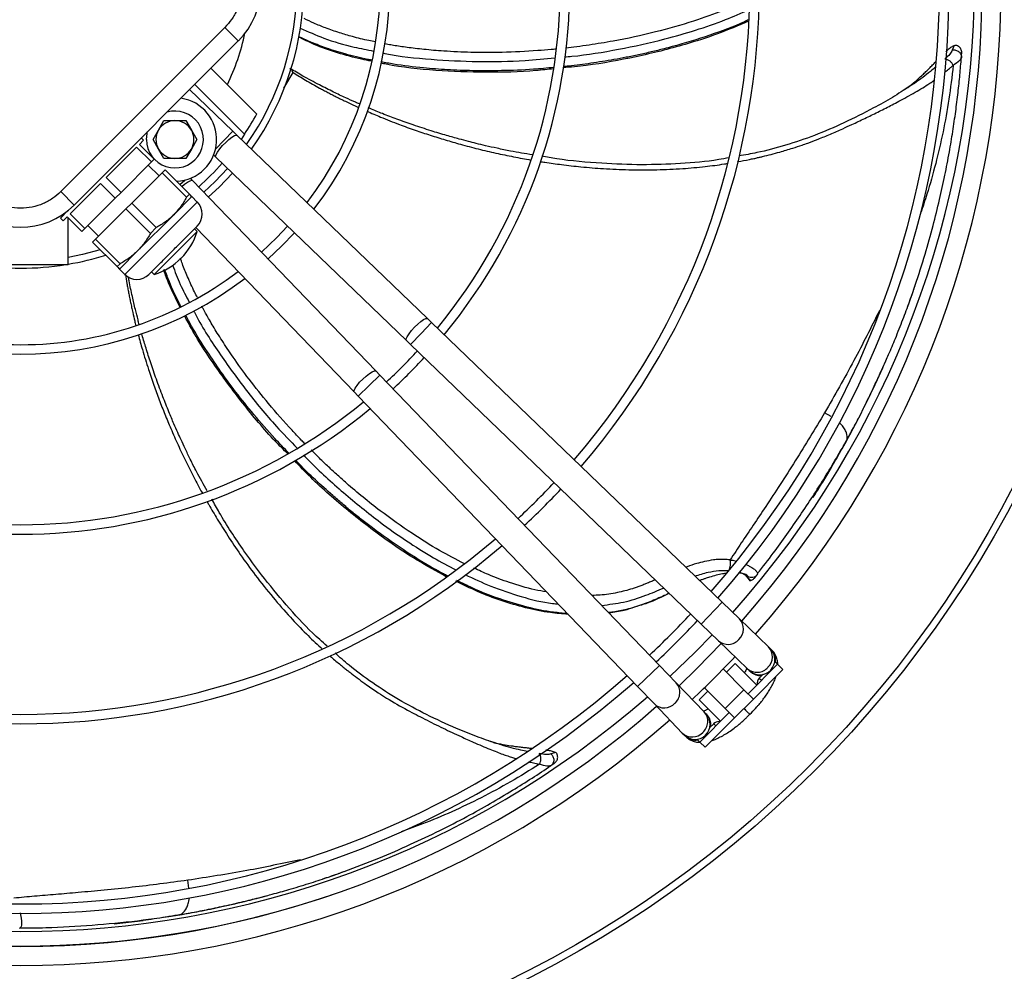
# Model space of a CAD drawing. Units: millimetres. Extents: x 5 to 414, y 3 to 291.
# Drawn here: x 269 to 280, y 244 to 254 of the extents above; entities that cross this region are included whole.
import ezdxf

# ---------------------------------------------------------------- set-up
doc = ezdxf.new("R2010")
doc.units = ezdxf.units.MM

msp = doc.modelspace()

# ---------------------------------------------------------------- linework, layer by layer
at = {"color": 7, "linetype": 'Continuous', "lineweight": 25}
for p, q in [((271.417, 254.343), (269.685, 252.612)), ((271.417, 254.343), (271.558, 254.202)), ((271.558, 254.202), (269.827, 252.47)), ((279.108, 254.154), (279.088, 254.105)), ((279.182, 254.015), (279.184, 254.041)), ((271.27, 253.913), (271.753, 253.43)), ((271.625, 253.218), (271.1, 253.743)), ((278.631, 253.716), (278.57, 253.677)), ((271.5, 253.248), (271.044, 253.687)), ((270.717, 253.261), (270.774, 253.361)), ((270.774, 253.361), (270.89, 253.361)), ((270.89, 253.361), (271.005, 253.361)), ((271.005, 253.361), (271.063, 253.261)), ((270.559, 253.153), (270.534, 253.178)), ((270.659, 253.161), (270.717, 253.261)), ((271.063, 253.261), (271.121, 253.161)), ((271.544, 253.206), (271.5, 253.248)), ((273.553, 251.272), (271.544, 253.206)), ((271.625, 253.218), (271.588, 253.163)), ((270.166, 252.759), (270.486, 253.079)), ((270.486, 253.079), (270.641, 252.924)), ((270.517, 253.11), (270.559, 253.153)), ((270.672, 252.955), (270.517, 253.11)), ((270.717, 253.061), (270.659, 253.161)), ((271.121, 253.161), (271.063, 253.061)), ((270.774, 252.961), (270.717, 253.061)), ((271.063, 253.061), (271.005, 252.961)), ((271.298, 252.998), (271.322, 252.975)), ((271.322, 252.975), (273.331, 251.041)), ((270.321, 252.604), (270.641, 252.924)), ((270.722, 252.778), (270.609, 252.891)), ((270.641, 252.924), (270.672, 252.955)), ((270.89, 252.961), (270.774, 252.961)), ((271.005, 252.961), (270.89, 252.961)), ((270.321, 252.604), (270.166, 252.759)), ((270.434, 252.49), (270.755, 252.811)), ((270.755, 252.811), (270.785, 252.842)), ((270.755, 252.811), (271.013, 252.552)), ((271.044, 252.583), (270.785, 252.842)), ((269.784, 252.377), (270.104, 252.698)), ((270.104, 252.698), (270.26, 252.542)), ((271.076, 252.729), (271.053, 252.753)), ((273.01, 250.72), (271.076, 252.729)), ((269.685, 252.612), (269.827, 252.47)), ((270.26, 252.542), (270.321, 252.604)), ((270.877, 252.368), (271.068, 252.559)), ((271.013, 252.552), (271.044, 252.583)), ((271.125, 252.502), (271.068, 252.559)), ((269.939, 252.222), (270.26, 252.542)), ((270.373, 252.429), (270.434, 252.49)), ((270.693, 252.232), (270.434, 252.49)), ((269.761, 252.412), (269.682, 252.332)), ((269.71, 252.304), (269.753, 252.347)), ((269.753, 252.347), (269.908, 252.191)), ((269.939, 252.222), (269.784, 252.377)), ((270.052, 252.109), (270.373, 252.429)), ((270.373, 252.429), (270.631, 252.171)), ((270.495, 251.986), (270.877, 252.368)), ((269.682, 252.332), (269.71, 252.304)), ((269.764, 251.841), (269.764, 252.336)), ((269.972, 252.255), (270.085, 252.142)), ((269.908, 252.191), (269.939, 252.222)), ((270.631, 252.171), (270.693, 252.232)), ((270.672, 251.738), (271.125, 252.191)), ((271.125, 252.191), (271.096, 252.219)), ((271.11, 252.233), (272.779, 250.498)), ((270.022, 252.078), (270.052, 252.109)), ((270.022, 252.078), (270.28, 251.82)), ((270.311, 251.85), (270.052, 252.109)), ((270.304, 251.795), (270.495, 251.986)), ((269.764, 251.841), (268.764, 251.841)), ((270.28, 251.82), (270.311, 251.85)), ((270.304, 251.795), (270.361, 251.738)), ((270.644, 251.767), (270.672, 251.738)), ((273.597, 251.23), (273.553, 251.272)), ((276.661, 248.281), (273.597, 251.23)), ((273.331, 251.041), (273.375, 250.999)), ((273.375, 250.999), (276.439, 248.05)), ((273.052, 250.676), (273.01, 250.72)), ((276.001, 247.612), (273.052, 250.676)), ((272.779, 250.498), (272.821, 250.454)), ((272.821, 250.454), (275.77, 247.391)), ((277.926, 249.9), (277.975, 249.987)), ((277.618, 249.384), (277.795, 249.671)), ((276.911, 248.559), (276.913, 248.556)), ((276.917, 248.553), (276.945, 248.515)), ((276.923, 248.547), (276.931, 248.551)), ((276.964, 248.511), (276.923, 248.547)), ((276.964, 248.511), (276.96, 248.51)), ((277.013, 248.547), (277.032, 248.57)), ((277.027, 248.565), (277.032, 248.573)), ((276.843, 248.105), (276.661, 248.281)), ((277.15, 247.81), (276.843, 248.105)), ((276.439, 248.05), (276.621, 247.874)), ((276.621, 247.874), (276.928, 247.579)), ((277.169, 247.792), (277.15, 247.81)), ((277.181, 247.78), (277.169, 247.792)), ((276.177, 247.43), (276.001, 247.612)), ((276.891, 247.358), (276.672, 247.577)), ((276.799, 247.634), (276.707, 247.542)), ((277.026, 247.407), (276.799, 247.634)), ((276.928, 247.579), (276.947, 247.561)), ((276.934, 247.315), (277.245, 247.626)), ((277.301, 247.57), (276.99, 247.259)), ((277.222, 247.649), (277.214, 247.641)), ((277.245, 247.626), (277.222, 247.649)), ((277.301, 247.57), (277.245, 247.626)), ((276.947, 247.561), (276.959, 247.549)), ((277.093, 247.52), (277.052, 247.479)), ((275.77, 247.391), (275.946, 247.208)), ((276.472, 247.123), (276.177, 247.43)), ((276.474, 247.379), (276.693, 247.16)), ((276.509, 247.344), (276.418, 247.252)), ((276.891, 247.358), (276.693, 247.16)), ((276.99, 247.259), (276.792, 247.061)), ((276.99, 247.259), (276.891, 247.358)), ((275.946, 247.208), (276.241, 246.901)), ((276.418, 247.252), (276.644, 247.025)), ((276.693, 247.16), (276.792, 247.061)), ((276.425, 246.806), (276.736, 247.117)), ((276.49, 247.104), (276.472, 247.123)), ((276.792, 247.061), (276.481, 246.75)), ((276.502, 247.092), (276.49, 247.104)), ((276.936, 247.082), (276.952, 247.099)), ((276.946, 247.105), (276.952, 247.099)), ((276.946, 247.105), (276.946, 247.105)), ((276.953, 247.099), (276.969, 247.115)), ((276.572, 246.999), (276.531, 246.958)), ((276.241, 246.901), (276.26, 246.882)), ((276.26, 246.882), (276.271, 246.87)), ((274.267, 246.796), (274.198, 246.819)), ((276.41, 246.837), (276.402, 246.829)), ((276.402, 246.829), (276.425, 246.806)), ((276.481, 246.75), (276.425, 246.806)), ((274.906, 246.696), (274.855, 246.681)), ((274.844, 246.551), (274.866, 246.567)), ((270.806, 244.962), (270.942, 244.983)), ((270.248, 244.887), (270.556, 244.924))]:
    msp.add_line(p, q, dxfattribs=at)
at = {"color": 8, "linetype": 'Continuous', "lineweight": 25}
for p, q in [((272.037, 253.703), (272.137, 253.867)), ((271.318, 253.058), (271.5, 253.248)), ((270.942, 252.685), (270.993, 252.733)), ((270.361, 251.738), (271.125, 252.502)), ((273.486, 251.114), (273.597, 251.23)), ((273.375, 250.999), (273.486, 251.114)), ((272.937, 250.565), (273.052, 250.676)), ((272.821, 250.454), (272.937, 250.565)), ((277.812, 250.239), (277.742, 250.279)), ((277.975, 249.987), (277.979, 249.995)), ((276.923, 248.547), (276.921, 248.55)), ((276.439, 248.05), (276.661, 248.281)), ((275.77, 247.391), (276.001, 247.612)), ((277.052, 247.479), (277.075, 247.457)), ((276.594, 246.976), (276.572, 246.999)), ((271.038, 245.266), (271.025, 245.348)), ((270.942, 244.984), (270.951, 244.986))]:
    msp.add_line(p, q, dxfattribs=at)
at = {"color": 7, "linetype": 'Continuous', "lineweight": 25, "flags": 128}
for points in [[(270.59, 253.161), (270.597, 253.226), (270.602, 253.245)], [(271.496, 252.807), (271.355, 252.659), (271.244, 252.555)], [(272.078, 252.247), (271.965, 252.127), (271.804, 251.973)], [(271.873, 251.901), (272.015, 252.036), (272.15, 252.178)], [(276.556, 247.937), (276.377, 247.754), (276.111, 247.498)], [(276.652, 247.845), (276.399, 247.585), (276.206, 247.399)]]:
    msp.add_lwpolyline(points, dxfattribs=at)
at = {"color": 8, "linetype": 'Continuous', "lineweight": 25, "flags": 128}
for points in [[(271.322, 252.975), (271.319, 252.983), (271.324, 253.002), (271.339, 253.029), (271.362, 253.062), (271.392, 253.097), (271.425, 253.131), (271.459, 253.162), (271.49, 253.186), (271.517, 253.202), (271.536, 253.208), (271.544, 253.206)], [(271.445, 252.857), (271.315, 252.72), (271.194, 252.607)], [(270.961, 252.666), (270.989, 252.689), (271.022, 252.712), (271.049, 252.727), (271.068, 252.732), (271.076, 252.729)], [(270.101, 251.998), (269.916, 251.949), (269.764, 251.918)], [(273.417, 251.181), (273.451, 251.213), (273.484, 251.241), (273.513, 251.262), (273.536, 251.273), (273.551, 251.273), (273.553, 251.272)], [(273.331, 251.041), (273.33, 251.043), (273.33, 251.058), (273.34, 251.081), (273.359, 251.111), (273.386, 251.145), (273.417, 251.181)], [(272.871, 250.634), (272.906, 250.666), (272.94, 250.692), (272.97, 250.711), (272.993, 250.721), (273.008, 250.722), (273.01, 250.72)], [(272.779, 250.498), (272.778, 250.5), (272.779, 250.515), (272.79, 250.538), (272.81, 250.567), (272.838, 250.6), (272.871, 250.634)]]:
    msp.add_lwpolyline(points, dxfattribs=at)
at = {"color": 7, "linetype": 'Continuous', "lineweight": 25}
for radius in [11.834, 11.76]:
    msp.add_circle((269.264, 254.868), radius, dxfattribs=at)
for centre, radius, start, end in [((269.264, 254.788), 10.339, 318.5428, 41.4572), ((269.264, 254.788), 10.139, 318.5911, 41.4089), ((269.264, 254.868), 10.06, 318.282, 41.0608), ((269.264, 254.788), 9.69, 318.7067, 41.2933), ((269.264, 254.788), 9.79, 318.68, 41.32), ((269.264, 254.788), 7.79, 319.3443, 40.6557), ((269.264, 254.788), 7.69, 319.3866, 40.6134), ((269.264, 254.788), 5.79, 320.4686, 39.5314), ((269.264, 254.788), 5.69, 320.5456, 39.4544), ((269.264, 254.788), 3.891, 322.6107, 37.3893), ((269.264, 254.788), 3.791, 322.7833, 37.2167), ((269.264, 254.788), 2.984, 324.6041, 35.3959), ((270.993, 254.767), 0.8, 315, 45), ((270.89, 253.161), 0.44, 272.0141, 81.7398), ((270.89, 253.161), 0.3, 180, 106.3223), ((269.264, 254.788), 2.835, 326.3918, 331.3895), ((270.89, 253.161), 0.2, 90, 150), ((270.89, 253.161), 0.2, 30, 90), ((270.89, 253.161), 0.2, 150, 210), ((270.89, 253.161), 0.2, 330, 30), ((270.89, 253.161), 0.2, 210, 270), ((270.89, 253.161), 0.2, 270, 330), ((269.264, 254.788), 2.835, 311.4482, 318.5518), ((269.261, 253.036), 0.8, 225, 315), ((270.997, 252.375), 0.18, 315, 45), ((270.474, 252.389), 0.68, 286.9275, 343.0725), ((269.264, 254.788), 2.984, 279.646, 287.4733), ((269.264, 254.788), 2.984, 260.8606, 279.1394), ((269.264, 254.788), 3.791, 232.7833, 270), ((269.264, 254.788), 3.791, 270, 307.2167), ((270.488, 251.866), 0.18, 225, 315), ((269.264, 254.788), 3.891, 232.6107, 307.3893), ((269.264, 254.788), 5.69, 312.6811, 317.3189), ((269.264, 254.788), 5.79, 312.7022, 317.2978), ((269.264, 254.788), 5.69, 230.5456, 270), ((269.264, 254.788), 5.69, 270, 309.4544), ((269.264, 254.788), 5.79, 230.4686, 309.5314), ((269.264, 254.788), 7.69, 312.9994, 317.0006), ((269.264, 254.788), 7.79, 313.011, 316.989), ((269.264, 254.788), 7.69, 229.3866, 270), ((269.264, 254.788), 7.69, 270, 310.6134), ((269.264, 254.788), 7.79, 229.3443, 310.6557), ((269.264, 254.788), 9.69, 313.1863, 316.8137), ((269.264, 254.788), 9.79, 313.1936, 316.8064), ((277.058, 247.676), 0.16, 316.0951, 46.0951), ((269.264, 254.788), 10.339, 313.2314, 316.7686), ((269.264, 254.788), 9.69, 228.7067, 270), ((269.264, 254.788), 9.69, 270, 311.2933), ((277.058, 247.676), 0.16, 226.0951, 316.0951), ((277.109, 247.423), 0.08, 135, 187.7909), ((269.264, 254.788), 9.79, 228.68, 311.32), ((269.264, 254.868), 10.06, 228.9269, 311.0731), ((269.264, 254.788), 10.139, 228.5911, 270), ((269.264, 254.788), 10.139, 270, 311.4089), ((276.375, 246.993), 0.16, 313.9049, 43.9049), ((269.264, 254.788), 10.339, 228.5428, 311.4572), ((276.628, 246.942), 0.08, 90, 135), ((276.628, 246.942), 0.08, 82.2254, 90), ((276.375, 246.993), 0.16, 223.9049, 313.9049)]:
    msp.add_arc(centre, radius, start, end, dxfattribs=at)
at = {"color": 8, "linetype": 'Continuous', "lineweight": 25}
for centre, radius, start, end in [((269.264, 254.788), 2.913, 324.8144, 35.1856), ((269.264, 254.788), 2.418, 334.3168, 347.9398), ((276.733, 248), 0.152, 313.0238, 43.539), ((276.722, 247.988), 0.152, 228.6513, 319.1665), ((277.04, 247.705), 0.152, 313.0238, 43.539), ((277.029, 247.693), 0.152, 228.6513, 319.1665), ((276.063, 247.329), 0.152, 310.8335, 41.3487), ((276.051, 247.318), 0.152, 226.461, 316.9762), ((276.358, 247.023), 0.152, 310.8335, 41.3487), ((276.346, 247.011), 0.152, 226.461, 316.9762), ((269.264, 254.868), 10.214, 251.221, 288.7437)]:
    msp.add_arc(centre, radius, start, end, dxfattribs=at)
at = {"color": 7, "linetype": 'Continuous', "lineweight": 25}
for points, knots in [([(271.417, 255.192), (271.441, 255.164), (271.492, 255.108), (271.547, 255.006), (271.584, 254.89), (271.597, 254.767), (271.584, 254.644), (271.547, 254.529), (271.492, 254.427), (271.441, 254.37), (271.417, 254.343)], [0, 0, 0, 0, 0.116516, 0.240011, 0.368641, 0.5, 0.631359, 0.759989, 0.883484, 1, 1, 1, 1]), ([(276.94, 254.408), (276.831, 254.362), (276.611, 254.271), (276.215, 254.143), (275.754, 254.029), (275.322, 253.949), (275.063, 253.925), (274.981, 253.917)], [0, 0, 0, 0, 0.173929, 0.349776, 0.613505, 0.877247, 1, 1, 1, 1]), ([(272.962, 253.986), (272.928, 253.993), (272.807, 254.016), (272.604, 254.074), (272.379, 254.149), (272.247, 254.217), (272.192, 254.245)], [0, 0, 0, 0, 0.12859, 0.45221, 0.776005, 1, 1, 1, 1]), ([(279.022, 254.09), (279.024, 254.091), (279.03, 254.097), (279.041, 254.107), (279.057, 254.121), (279.081, 254.14), (279.097, 254.148), (279.108, 254.154)], [0, 0, 0, 0, 0.051063, 0.187699, 0.355155, 0.55387, 1, 1, 1, 1]), ([(279.108, 254.154), (279.115, 254.156), (279.123, 254.158), (279.128, 254.155), (279.128, 254.155)], [0, 0, 0, 0, 0.973655, 1, 1, 1, 1]), ([(279.188, 254.071), (279.188, 254.077), (279.188, 254.089), (279.183, 254.106), (279.174, 254.124), (279.161, 254.138), (279.145, 254.149), (279.133, 254.153), (279.128, 254.154)], [0, 0, 0, 0, 0.151361, 0.315511, 0.489424, 0.668619, 0.847727, 1, 1, 1, 1]), ([(278.698, 251.625), (278.733, 251.733), (278.8, 251.939), (278.884, 252.241), (278.953, 252.519), (279.01, 252.778), (279.056, 253.018), (279.094, 253.243), (279.124, 253.452), (279.149, 253.651), (279.169, 253.841), (279.179, 253.964), (279.184, 254.025)], [0, 0, 0, 0, 0.1482364, 0.2810993, 0.3993929, 0.506752, 0.6082044, 0.6957603, 0.7799426, 0.8577268, 0.9298841, 1, 1, 1, 1]), ([(279.088, 254.105), (279.081, 254.091), (279.068, 254.063), (279.028, 254.027), (279.008, 254.009)], [0, 0, 0, 0, 0.496766, 1, 1, 1, 1]), ([(279.098, 253.943), (279.094, 253.951), (279.087, 253.965), (279.072, 253.981), (279.06, 253.991), (279.046, 254), (279.028, 254.008), (279.016, 254.009), (279.008, 254.009)], [0, 0, 0, 0, 0.239401, 0.368562, 0.500508, 0.632379, 0.761325, 1, 1, 1, 1]), ([(279.088, 254.105), (279.094, 254.105), (279.105, 254.107), (279.123, 254.104), (279.141, 254.098), (279.158, 254.088), (279.171, 254.074), (279.18, 254.058), (279.185, 254.041), (279.184, 254.031), (279.184, 254.025)], [0, 0, 0, 0, 0.113215, 0.235958, 0.365991, 0.5, 0.634009, 0.764042, 0.886785, 1, 1, 1, 1]), ([(279.184, 254.025), (279.18, 254.014), (279.17, 253.991), (279.123, 253.959), (279.098, 253.943)], [0, 0, 0, 0, 0.475864, 1, 1, 1, 1]), ([(279.184, 254.025), (279.185, 254.036), (279.186, 254.053), (279.187, 254.067), (279.188, 254.072), (279.188, 254.071), (279.188, 254.071)], [0, 0, 0, 0, 0.448401, 0.727507, 0.935347, 1, 1, 1, 1]), ([(272.137, 253.867), (272.13, 253.879), (272.121, 253.898), (272.107, 253.906), (272.102, 253.908)], [0, 0, 0, 0, 0.6750099, 1, 1, 1, 1]), ([(272.835, 253.536), (272.821, 253.542), (272.773, 253.563), (272.682, 253.604), (272.555, 253.665), (272.404, 253.741), (272.25, 253.823), (272.149, 253.884), (272.104, 253.91)], [0, 0, 0, 0, 0.05445, 0.191527, 0.362846, 0.568375, 0.808088, 1, 1, 1, 1]), ([(274.883, 253.907), (274.822, 253.901), (274.584, 253.874), (274.169, 253.865), (273.641, 253.885), (273.27, 253.923), (273.079, 253.963), (273.06, 253.967)], [0, 0, 0, 0, 0.101011, 0.389877, 0.67878, 0.967749, 1, 1, 1, 1]), ([(278.618, 253.708), (278.644, 253.729), (278.702, 253.776), (278.768, 253.837), (278.82, 253.887), (278.855, 253.922), (278.888, 253.956), (278.909, 253.977), (278.919, 253.987)], [0, 0, 0, 0, 0.232595, 0.514602, 0.63898, 0.763665, 0.888714, 1, 1, 1, 1]), ([(278.64, 253.721), (278.579, 253.682), (278.457, 253.603), (278.223, 253.473), (277.95, 253.337), (277.642, 253.202), (277.335, 253.1), (277.068, 253.027), (276.902, 252.999), (276.839, 252.988)], [0, 0, 0, 0, 0.112767, 0.228896, 0.406437, 0.578428, 0.743007, 0.9018, 1, 1, 1, 1]), ([(274.66, 253), (274.583, 253.012), (274.458, 253.031), (274.294, 253.067), (274.172, 253.094), (274.072, 253.118), (273.979, 253.142), (273.876, 253.169), (273.744, 253.206), (273.583, 253.255), (273.408, 253.313), (273.237, 253.373), (273.085, 253.431), (272.984, 253.472), (272.934, 253.493), (272.927, 253.496)], [0, 0, 0, 0, 0.128698, 0.209239, 0.277897, 0.334668, 0.380687, 0.43584, 0.512241, 0.607072, 0.716643, 0.818398, 0.908498, 0.986943, 1, 1, 1, 1]), ([(276.735, 252.969), (276.698, 252.962), (276.529, 252.93), (276.22, 252.905), (275.809, 252.89), (275.373, 252.908), (275.021, 252.938), (274.811, 252.975), (274.759, 252.984)], [0, 0, 0, 0, 0.056577, 0.261027, 0.467498, 0.678225, 0.919871, 1, 1, 1, 1]), ([(269.685, 252.612), (269.658, 252.587), (269.602, 252.537), (269.499, 252.481), (269.384, 252.444), (269.261, 252.432), (269.138, 252.444), (269.023, 252.481), (268.92, 252.537), (268.864, 252.587), (268.837, 252.612)], [0, 0, 0, 0, 0.116516, 0.240011, 0.368641, 0.5, 0.631359, 0.759989, 0.883484, 1, 1, 1, 1]), ([(271.013, 252.552), (270.994, 252.519), (270.955, 252.453), (270.903, 252.396), (270.877, 252.368)], [0, 0, 0, 0, 0.496416, 1, 1, 1, 1]), ([(271.068, 252.559), (271.067, 252.56), (271.065, 252.562), (271.051, 252.576), (271.044, 252.583)], [0, 0, 0, 0, 0.4958804, 1, 1, 1, 1]), ([(270.877, 252.368), (270.849, 252.342), (270.793, 252.29), (270.726, 252.252), (270.693, 252.232)], [0, 0, 0, 0, 0.49588, 1, 1, 1, 1]), ([(270.616, 251.738), (270.619, 251.742), (270.624, 251.747), (270.656, 251.779), (270.689, 251.812), (270.73, 251.852), (270.789, 251.912), (270.87, 251.993), (270.951, 252.074), (271.011, 252.134), (271.051, 252.174), (271.084, 252.207), (271.116, 252.239), (271.121, 252.244), (271.125, 252.248)], [0, 0, 0, 0, 0.119728, 0.18418, 0.25, 0.31582, 0.380272, 0.5, 0.619728, 0.68418, 0.75, 0.81582, 0.880272, 1, 1, 1, 1]), ([(270.631, 252.171), (270.612, 252.138), (270.573, 252.071), (270.521, 252.014), (270.495, 251.986)], [0, 0, 0, 0, 0.496416, 1, 1, 1, 1]), ([(270.495, 251.986), (270.467, 251.96), (270.411, 251.909), (270.344, 251.87), (270.311, 251.85)], [0, 0, 0, 0, 0.49588, 1, 1, 1, 1]), ([(270.28, 251.82), (270.287, 251.813), (270.301, 251.799), (270.303, 251.796), (270.304, 251.795)], [0, 0, 0, 0, 0.496416, 1, 1, 1, 1]), ([(270.945, 251.392), (270.928, 251.425), (270.871, 251.535), (270.812, 251.666), (270.778, 251.767), (270.772, 251.785)], [0, 0, 0, 0, 0.254792, 0.869092, 1, 1, 1, 1]), ([(270.513, 251.21), (270.509, 251.226), (270.495, 251.279), (270.47, 251.377), (270.438, 251.515), (270.413, 251.63), (270.401, 251.7), (270.398, 251.714)], [0, 0, 0, 0, 0.096401, 0.314717, 0.58757, 0.914907, 1, 1, 1, 1]), ([(278.387, 250.826), (278.397, 250.849), (278.432, 250.928), (278.493, 251.073), (278.566, 251.258), (278.636, 251.445), (278.678, 251.567), (278.698, 251.625)], [0, 0, 0, 0, 0.086819, 0.301126, 0.553044, 0.785993, 1, 1, 1, 1]), ([(278.618, 251.401), (278.637, 251.453), (278.664, 251.526), (278.688, 251.599), (278.695, 251.619)], [0, 0, 0, 0, 0.718766, 1, 1, 1, 1]), ([(272.079, 249.846), (272.035, 249.889), (271.867, 250.059), (271.601, 250.377), (271.287, 250.802), (271.087, 251.114), (271, 251.286), (270.992, 251.302)], [0, 0, 0, 0, 0.1008119, 0.390888, 0.6810013, 0.9711802, 1, 1, 1, 1]), ([(271.231, 249.454), (271.192, 249.522), (271.129, 249.632), (271.054, 249.782), (271, 249.894), (270.957, 249.988), (270.917, 250.075), (270.874, 250.173), (270.821, 250.299), (270.759, 250.456), (270.695, 250.628), (270.636, 250.8), (270.586, 250.954), (270.556, 251.056), (270.541, 251.107), (270.54, 251.113)], [0, 0, 0, 0, 0.129442, 0.210231, 0.279099, 0.336044, 0.382204, 0.437525, 0.514161, 0.609281, 0.719189, 0.821255, 0.911631, 0.990316, 1, 1, 1, 1]), ([(277.975, 249.987), (278.008, 250.048), (278.08, 250.181), (278.19, 250.398), (278.294, 250.614), (278.358, 250.759), (278.384, 250.819)], [0, 0, 0, 0, 0.22183, 0.483933, 0.786292, 1, 1, 1, 1]), ([(277.742, 250.279), (277.691, 250.194), (277.59, 250.024), (277.433, 249.771), (277.277, 249.527), (277.128, 249.301), (276.991, 249.097), (276.865, 248.909), (276.785, 248.787), (276.746, 248.727)], [0, 0, 0, 0, 0.161039, 0.322133, 0.483233, 0.632194, 0.761657, 0.884105, 1, 1, 1, 1]), ([(277.032, 248.582), (277.089, 248.654), (277.249, 248.856), (277.485, 249.195), (277.749, 249.597), (277.906, 249.869), (277.984, 250.005)], [0, 0, 0, 0, 0.154126, 0.436156, 0.718071, 1, 1, 1, 1]), ([(277.621, 249.387), (277.647, 249.428), (277.704, 249.517), (277.79, 249.661), (277.884, 249.823), (277.946, 249.936), (277.979, 249.995)], [0, 0, 0, 0, 0.204357, 0.439518, 0.709892, 1, 1, 1, 1]), ([(273.751, 248.55), (273.648, 248.607), (273.44, 248.721), (273.094, 248.951), (272.717, 249.24), (272.386, 249.528), (272.206, 249.715), (272.149, 249.774)], [0, 0, 0, 0, 0.173369, 0.349479, 0.613601, 0.877736, 1, 1, 1, 1]), ([(272.496, 247.817), (272.469, 247.84), (272.34, 247.951), (272.129, 248.175), (271.862, 248.487), (271.603, 248.839), (271.408, 249.133), (271.305, 249.32), (271.279, 249.367)], [0, 0, 0, 0, 0.053117, 0.258219, 0.46535, 0.676749, 0.919167, 1, 1, 1, 1]), ([(276.731, 248.615), (276.733, 248.617), (276.736, 248.621), (276.74, 248.632), (276.744, 248.645), (276.747, 248.661), (276.749, 248.678), (276.749, 248.696), (276.748, 248.713), (276.747, 248.723), (276.746, 248.727)], [0, 0, 0, 0, 0.114972, 0.238127, 0.367413, 0.499997, 0.632582, 0.761869, 0.885026, 1, 1, 1, 1]), ([(275.037, 248.153), (274.974, 248.158), (274.824, 248.169), (274.587, 248.219), (274.33, 248.295), (274.084, 248.388), (273.928, 248.465), (273.853, 248.502)], [0, 0, 0, 0, 0.152343, 0.367758, 0.58321, 0.798684, 1, 1, 1, 1]), ([(276.705, 248.586), (276.692, 248.584), (276.657, 248.578), (276.598, 248.565), (276.544, 248.549), (276.503, 248.537), (276.477, 248.528), (276.448, 248.518), (276.429, 248.511), (276.419, 248.507)], [0, 0, 0, 0, 0.14596, 0.37503, 0.623108, 0.70408, 0.795469, 0.897246, 1, 1, 1, 1]), ([(276.921, 248.55), (276.919, 248.553), (276.915, 248.558), (276.906, 248.566), (276.894, 248.573), (276.88, 248.58), (276.863, 248.585), (276.847, 248.589), (276.837, 248.59), (276.835, 248.59)], [0, 0, 0, 0, 0.124984, 0.29119, 0.445054, 0.586637, 0.790625, 0.955331, 1, 1, 1, 1]), ([(277.032, 248.57), (277.026, 248.564), (277.012, 248.55), (276.985, 248.541), (276.956, 248.54), (276.939, 248.547), (276.931, 248.551)], [0, 0, 0, 0, 0.245996, 0.505281, 0.761673, 1, 1, 1, 1]), ([(276.945, 248.515), (276.945, 248.515), (276.947, 248.513), (276.95, 248.511), (276.955, 248.51), (276.958, 248.51), (276.96, 248.51)], [0, 0, 0, 0, 0.07761, 0.370608, 0.668852, 1, 1, 1, 1]), ([(276.964, 248.511), (276.973, 248.515), (276.992, 248.524), (277.006, 248.539), (277.013, 248.547)], [0, 0, 0, 0, 0.478652, 1, 1, 1, 1]), ([(276.104, 248.373), (276.103, 248.372), (276.024, 248.337), (275.911, 248.28), (275.789, 248.244), (275.747, 248.232)], [0, 0, 0, 0, 0.011056, 0.665866, 1, 1, 1, 1]), ([(275.734, 248.228), (275.699, 248.215), (275.614, 248.186), (275.521, 248.174), (275.466, 248.168)], [0, 0, 0, 0, 0.403774, 1, 1, 1, 1]), ([(277.247, 247.628), (277.247, 247.631), (277.248, 247.65), (277.239, 247.686), (277.22, 247.731), (277.2, 247.763), (277.185, 247.775), (277.182, 247.777)], [0, 0, 0, 0, 0.0676768, 0.3664369, 0.6554819, 0.9453915, 1, 1, 1, 1]), ([(274.276, 246.792), (274.208, 246.815), (274.07, 246.862), (273.822, 246.963), (273.545, 247.092), (273.249, 247.249), (272.977, 247.425), (272.753, 247.588), (272.628, 247.701), (272.579, 247.744)], [0, 0, 0, 0, 0.112701, 0.228763, 0.406198, 0.578087, 0.742568, 0.901267, 1, 1, 1, 1]), ([(276.921, 247.586), (276.92, 247.584), (276.917, 247.575), (276.909, 247.557), (276.899, 247.542), (276.897, 247.536)], [0, 0, 0, 0, 0.191579, 0.740577, 1, 1, 1, 1]), ([(276.969, 247.115), (276.989, 247.135), (277.017, 247.164), (277.055, 247.208), (277.086, 247.246), (277.12, 247.291), (277.151, 247.338), (277.18, 247.386), (277.205, 247.435), (277.221, 247.472), (277.227, 247.493), (277.228, 247.497)], [0, 0, 0, 0, 0.166836, 0.234302, 0.345495, 0.45938, 0.580402, 0.705661, 0.8346, 0.967171, 1, 1, 1, 1]), ([(276.515, 247.154), (276.514, 247.154), (276.502, 247.147), (276.485, 247.138), (276.471, 247.133), (276.465, 247.13)], [0, 0, 0, 0, 0.0650072, 0.5685151, 1, 1, 1, 1]), ([(276.891, 247.16), (276.903, 247.148), (276.927, 247.124), (276.939, 247.112), (276.946, 247.105)], [0, 0, 0, 0, 0.472663, 1, 1, 1, 1]), ([(276.555, 246.823), (276.562, 246.825), (276.586, 246.832), (276.627, 246.852), (276.679, 246.879), (276.733, 246.913), (276.784, 246.949), (276.83, 246.985), (276.87, 247.019), (276.905, 247.051), (276.927, 247.073), (276.936, 247.082)], [0, 0, 0, 0, 0.053466, 0.194256, 0.331021, 0.463323, 0.611651, 0.722051, 0.815379, 0.927803, 1, 1, 1, 1]), ([(276.274, 246.869), (276.284, 246.859), (276.308, 246.836), (276.354, 246.815), (276.394, 246.804), (276.417, 246.804), (276.423, 246.804)], [0, 0, 0, 0, 0.251505, 0.571529, 0.878278, 1, 1, 1, 1]), ([(274.25, 246.801), (274.257, 246.8), (274.299, 246.79), (274.366, 246.777), (274.443, 246.765), (274.504, 246.757), (274.555, 246.751), (274.605, 246.745), (274.639, 246.742), (274.656, 246.74), (274.656, 246.74)], [0, 0, 0, 0, 0.05209, 0.288683, 0.481527, 0.609494, 0.737763, 0.866394, 0.995433, 1, 1, 1, 1]), ([(274.735, 246.572), (274.739, 246.581), (274.745, 246.595), (274.749, 246.616), (274.749, 246.633), (274.748, 246.648), (274.743, 246.667), (274.736, 246.677), (274.731, 246.684)], [0, 0, 0, 0, 0.2394, 0.36856, 0.500506, 0.632377, 0.761324, 1, 1, 1, 1]), ([(274.855, 246.681), (274.84, 246.677), (274.81, 246.671), (274.758, 246.679), (274.731, 246.684)], [0, 0, 0, 0, 0.496766, 1, 1, 1, 1]), ([(274.802, 246.723), (274.804, 246.723), (274.812, 246.722), (274.827, 246.719), (274.847, 246.716), (274.878, 246.709), (274.895, 246.701), (274.906, 246.696)], [0, 0, 0, 0, 0.035478, 0.176421, 0.346753, 0.546903, 1, 1, 1, 1]), ([(274.855, 246.681), (274.859, 246.677), (274.868, 246.669), (274.877, 246.653), (274.884, 246.635), (274.886, 246.616), (274.883, 246.597), (274.876, 246.58), (274.866, 246.566), (274.858, 246.559), (274.854, 246.556)], [0, 0, 0, 0, 0.113215, 0.235958, 0.365991, 0.5, 0.634009, 0.764042, 0.886785, 1, 1, 1, 1]), ([(274.892, 246.582), (274.896, 246.586), (274.905, 246.593), (274.916, 246.608), (274.924, 246.625), (274.927, 246.645), (274.926, 246.664), (274.921, 246.676), (274.919, 246.681)], [0, 0, 0, 0, 0.151364, 0.315518, 0.489435, 0.668633, 0.847746, 1, 1, 1, 1]), ([(274.906, 246.696), (274.912, 246.691), (274.919, 246.687), (274.919, 246.681), (274.919, 246.681)], [0, 0, 0, 0, 0.9746464, 1, 1, 1, 1]), ([(272.673, 245.44), (272.795, 245.486), (273.029, 245.574), (273.365, 245.72), (273.675, 245.867), (273.955, 246.011), (274.212, 246.154), (274.441, 246.29), (274.654, 246.423), (274.788, 246.512), (274.854, 246.556)], [0, 0, 0, 0, 0.1688424, 0.3240292, 0.4646931, 0.5955577, 0.7083854, 0.8156232, 0.9095434, 1, 1, 1, 1]), ([(274.854, 246.556), (274.842, 246.553), (274.817, 246.546), (274.764, 246.563), (274.735, 246.572)], [0, 0, 0, 0, 0.4758639, 1, 1, 1, 1]), ([(274.854, 246.556), (274.862, 246.562), (274.875, 246.571), (274.888, 246.58), (274.892, 246.582), (274.892, 246.582), (274.891, 246.582)], [0, 0, 0, 0, 0.424685, 0.709618, 0.925548, 1, 1, 1, 1]), ([(271.856, 245.185), (271.876, 245.19), (271.954, 245.211), (272.103, 245.253), (272.296, 245.311), (272.491, 245.375), (272.614, 245.419), (272.673, 245.44)], [0, 0, 0, 0, 0.072412, 0.283888, 0.542309, 0.781003, 1, 1, 1, 1]), ([(272.449, 245.362), (272.502, 245.38), (272.575, 245.404), (272.647, 245.431), (272.667, 245.439)], [0, 0, 0, 0, 0.7190275, 1, 1, 1, 1]), ([(271.025, 245.348), (270.928, 245.335), (270.732, 245.308), (270.438, 245.273), (270.15, 245.243), (269.882, 245.219), (269.637, 245.198), (269.411, 245.179), (269.264, 245.166), (269.191, 245.159)], [0, 0, 0, 0, 0.160555, 0.321166, 0.481783, 0.630348, 0.759504, 0.881203, 1, 1, 1, 1]), ([(270.942, 244.983), (271.01, 244.996), (271.159, 245.022), (271.398, 245.072), (271.632, 245.125), (271.785, 245.166), (271.848, 245.183)], [0, 0, 0, 0, 0.221763, 0.483787, 0.786055, 1, 1, 1, 1]), ([(269.256, 244.845), (269.347, 244.845), (269.605, 244.847), (270.018, 244.873), (270.497, 244.917), (270.807, 244.964), (270.962, 244.988)], [0, 0, 0, 0, 0.154127, 0.436157, 0.718071, 1, 1, 1, 1]), ([(270.951, 244.986), (270.867, 244.971), (270.707, 244.944), (270.474, 244.911), (270.323, 244.895), (270.252, 244.887)], [0, 0, 0, 0, 0.368032, 0.70137, 1, 1, 1, 1])]:
    msp.add_open_spline(points, degree=3, knots=knots, dxfattribs=at)
at = {"color": 8, "linetype": 'Continuous', "lineweight": 25}
for points, knots in [([(276.945, 254.64), (276.856, 254.6), (276.664, 254.515), (276.335, 254.399), (275.946, 254.287), (275.619, 254.217), (275.385, 254.177), (275.257, 254.157), (275.132, 254.14), (275.049, 254.13), (275.01, 254.126)], [0, 0, 0, 0, 0.144507, 0.311956, 0.519246, 0.747364, 0.810557, 0.875176, 0.941218, 1, 1, 1, 1]), ([(274.997, 254.032), (275.024, 254.034), (275.215, 254.05), (275.57, 254.11), (276.005, 254.203), (276.38, 254.312), (276.677, 254.413), (276.861, 254.494), (276.943, 254.53)], [0, 0, 0, 0, 0.0398, 0.287937, 0.536333, 0.702165, 0.86825, 1, 1, 1, 1]), ([(273.005, 254.19), (272.982, 254.195), (272.9, 254.21), (272.773, 254.243), (272.621, 254.287), (272.485, 254.335), (272.361, 254.384), (272.287, 254.42), (272.254, 254.436)], [0, 0, 0, 0, 0.092405, 0.314516, 0.497467, 0.692293, 0.859765, 1, 1, 1, 1]), ([(276.94, 254.423), (276.926, 254.417), (276.794, 254.354), (276.525, 254.257), (276.24, 254.168), (276.033, 254.114), (275.915, 254.085), (275.781, 254.055), (275.65, 254.028), (275.482, 253.997), (275.28, 253.965), (275.101, 253.94), (275.003, 253.932), (274.983, 253.93)], [0, 0, 0, 0, 0.022756, 0.216247, 0.420099, 0.4633, 0.532617, 0.60037, 0.666558, 0.731185, 0.853577, 0.969943, 1, 1, 1, 1]), ([(272.212, 254.336), (272.294, 254.299), (272.478, 254.217), (272.739, 254.142), (272.916, 254.107), (272.985, 254.094)], [0, 0, 0, 0, 0.33182, 0.740311, 1, 1, 1, 1]), ([(272.964, 253.998), (272.95, 254.001), (272.856, 254.018), (272.697, 254.059), (272.499, 254.119), (272.341, 254.18), (272.243, 254.222), (272.198, 254.245), (272.193, 254.248)], [0, 0, 0, 0, 0.05364, 0.352396, 0.606084, 0.814721, 0.978318, 1, 1, 1, 1]), ([(274.908, 254.115), (274.891, 254.113), (274.827, 254.107), (274.638, 254.092), (274.356, 254.078), (274.026, 254.078), (273.784, 254.089), (273.619, 254.101), (273.518, 254.111), (273.426, 254.121), (273.342, 254.132), (273.266, 254.142), (273.199, 254.153), (273.145, 254.162), (273.115, 254.168), (273.104, 254.17)], [0, 0, 0, 0, 0.028522, 0.105859, 0.312894, 0.495519, 0.653702, 0.714015, 0.769841, 0.82118, 0.868036, 0.910413, 0.948311, 0.981735, 1, 1, 1, 1]), ([(273.083, 254.073), (273.089, 254.072), (273.257, 254.037), (273.592, 254.003), (274.086, 253.979), (274.523, 253.987), (274.793, 254.013), (274.899, 254.023)], [0, 0, 0, 0, 0.0107082, 0.2826625, 0.5543906, 0.8260567, 1, 1, 1, 1]), ([(274.886, 253.921), (274.814, 253.914), (274.63, 253.896), (274.344, 253.886), (274.042, 253.885), (273.768, 253.895), (273.49, 253.917), (273.255, 253.944), (273.107, 253.972), (273.063, 253.98)], [0, 0, 0, 0, 0.118203, 0.3025687, 0.467395, 0.6126861, 0.7519663, 0.9254406, 1, 1, 1, 1]), ([(278.912, 253.927), (278.894, 253.911), (278.827, 253.854), (278.732, 253.781), (278.65, 253.729), (278.631, 253.716)], [0, 0, 0, 0, 0.219107, 0.816479, 1, 1, 1, 1]), ([(279.098, 253.943), (279.084, 253.823), (279.056, 253.584), (278.993, 253.239), (278.915, 252.905), (278.835, 252.62), (278.777, 252.451), (278.753, 252.384)], [0, 0, 0, 0, 0.213367, 0.427822, 0.643179, 0.859344, 1, 1, 1, 1]), ([(279.009, 253.87), (279.015, 253.875), (279.037, 253.892), (279.066, 253.916), (279.089, 253.935), (279.098, 253.943)], [0, 0, 0, 0, 0.19981, 0.683791, 1, 1, 1, 1]), ([(272.137, 253.867), (272.18, 253.84), (272.272, 253.784), (272.38, 253.724), (272.458, 253.681), (272.502, 253.658), (272.546, 253.635), (272.592, 253.611), (272.639, 253.588), (272.699, 253.558), (272.76, 253.529), (272.806, 253.509), (272.823, 253.501)], [0, 0, 0, 0, 0.196388, 0.416185, 0.477624, 0.540672, 0.605328, 0.671593, 0.739467, 0.80895, 0.928011, 1, 1, 1, 1]), ([(276.822, 252.926), (276.824, 252.927), (276.866, 252.934), (276.916, 252.944), (276.971, 252.956), (276.993, 252.96), (277.015, 252.965), (277.035, 252.97), (277.054, 252.974), (277.071, 252.978), (277.143, 252.995), (277.255, 253.024), (277.394, 253.066), (277.492, 253.098), (277.581, 253.13), (277.681, 253.167), (277.803, 253.218), (277.922, 253.27), (278.02, 253.315), (278.097, 253.351), (278.166, 253.384), (278.234, 253.417), (278.302, 253.45), (278.37, 253.484), (278.438, 253.519), (278.511, 253.557), (278.59, 253.599), (278.674, 253.646), (278.756, 253.694), (278.822, 253.735), (278.868, 253.765), (278.888, 253.78), (278.895, 253.785)], [0, 0, 0, 0, 0.002483, 0.055928, 0.066508, 0.076568, 0.086108, 0.095128, 0.103628, 0.111608, 0.119067, 0.200541, 0.26395, 0.309288, 0.337014, 0.388042, 0.449322, 0.511912, 0.558396, 0.591449, 0.624557, 0.657719, 0.690945, 0.724222, 0.757541, 0.79089, 0.831461, 0.877158, 0.921118, 0.962222, 0.987263, 1, 1, 1, 1]), ([(272.914, 253.46), (272.962, 253.439), (273.075, 253.39), (273.245, 253.324), (273.42, 253.26), (273.582, 253.206), (273.741, 253.157), (273.878, 253.117), (273.994, 253.086), (274.087, 253.062), (274.181, 253.039), (274.274, 253.018), (274.368, 252.998), (274.461, 252.979), (274.553, 252.961), (274.613, 252.95), (274.643, 252.945)], [0, 0, 0, 0, 0.086494, 0.205085, 0.303822, 0.39651, 0.488573, 0.580008, 0.633595, 0.686962, 0.74011, 0.793038, 0.845745, 0.898231, 0.950496, 1, 1, 1, 1]), ([(274.74, 252.929), (274.757, 252.926), (274.833, 252.914), (274.977, 252.895), (275.182, 252.871), (275.419, 252.852), (275.686, 252.84), (275.965, 252.84), (276.234, 252.852), (276.471, 252.874), (276.628, 252.894), (276.707, 252.907), (276.718, 252.909)], [0, 0, 0, 0, 0.026375, 0.11533, 0.219497, 0.338882, 0.473488, 0.623316, 0.759991, 0.879826, 0.982817, 1, 1, 1, 1]), ([(270.864, 251.836), (270.89, 251.768), (270.941, 251.634), (271.008, 251.508), (271.041, 251.446)], [0, 0, 0, 0, 0.509592, 1, 1, 1, 1]), ([(271.127, 251.494), (271.117, 251.514), (271.079, 251.586), (271.026, 251.704), (270.976, 251.823), (270.954, 251.889), (270.946, 251.909)], [0, 0, 0, 0, 0.149221, 0.537514, 0.857293, 1, 1, 1, 1]), ([(270.368, 251.738), (270.373, 251.706), (270.38, 251.658), (270.392, 251.594), (270.401, 251.545), (270.411, 251.495), (270.421, 251.443), (270.433, 251.39), (270.447, 251.325), (270.462, 251.26), (270.474, 251.214), (270.478, 251.197)], [0, 0, 0, 0, 0.175907, 0.26393, 0.354316, 0.447066, 0.54218, 0.639659, 0.739504, 0.903322, 1, 1, 1, 1]), ([(270.956, 251.398), (270.948, 251.412), (270.902, 251.497), (270.843, 251.628), (270.798, 251.746), (270.781, 251.79)], [0, 0, 0, 0, 0.109534, 0.676464, 1, 1, 1, 1]), ([(272.091, 249.852), (272.042, 249.903), (271.913, 250.036), (271.728, 250.252), (271.538, 250.487), (271.375, 250.708), (271.219, 250.939), (271.094, 251.138), (271.024, 251.27), (271.004, 251.309)], [0, 0, 0, 0, 0.116621, 0.301706, 0.467297, 0.613399, 0.753529, 0.92779, 1, 1, 1, 1]), ([(271.086, 251.356), (271.089, 251.35), (271.166, 251.197), (271.349, 250.914), (271.638, 250.513), (271.916, 250.176), (272.106, 249.981), (272.18, 249.905)], [0, 0, 0, 0, 0.010603, 0.282434, 0.554039, 0.825582, 1, 1, 1, 1]), ([(272.257, 249.955), (272.245, 249.967), (272.201, 250.013), (272.072, 250.151), (271.885, 250.362), (271.678, 250.621), (271.536, 250.817), (271.443, 250.954), (271.388, 251.038), (271.338, 251.117), (271.294, 251.189), (271.255, 251.255), (271.221, 251.315), (271.194, 251.364), (271.179, 251.393), (271.173, 251.405)], [0, 0, 0, 0, 0.027914, 0.104968, 0.311428, 0.493546, 0.651287, 0.711431, 0.7671, 0.818295, 0.865019, 0.907275, 0.945065, 0.978394, 1, 1, 1, 1]), ([(278.32, 251.356), (278.232, 251.18), (278.049, 250.813), (277.846, 250.461), (277.742, 250.279)], [0, 0, 0, 0, 0.483407, 1, 1, 1, 1]), ([(270.503, 251.102), (270.517, 251.05), (270.55, 250.927), (270.606, 250.75), (270.666, 250.574), (270.723, 250.416), (270.783, 250.264), (270.837, 250.134), (270.884, 250.026), (270.923, 249.939), (270.963, 249.853), (271.004, 249.768), (271.045, 249.684), (271.088, 249.6), (271.131, 249.518), (271.161, 249.462), (271.177, 249.434), (271.178, 249.433)], [0, 0, 0, 0, 0.090847, 0.211857, 0.309619, 0.400726, 0.491276, 0.581267, 0.634035, 0.686609, 0.738986, 0.791168, 0.843153, 0.894941, 0.946532, 0.997926, 1, 1, 1, 1]), ([(277.979, 249.995), (277.991, 250.018), (278.018, 250.067), (278.057, 250.142), (278.099, 250.221), (278.141, 250.305), (278.185, 250.394), (278.231, 250.487), (278.285, 250.601), (278.338, 250.714), (278.373, 250.796), (278.387, 250.826)], [0, 0, 0, 0, 0.085189, 0.175745, 0.271668, 0.372958, 0.479619, 0.591657, 0.709078, 0.890375, 1, 1, 1, 1]), ([(277.979, 249.995), (277.979, 250.018), (277.98, 250.054), (277.953, 250.108), (277.926, 250.146), (277.904, 250.168), (277.895, 250.176)], [0, 0, 0, 0, 0.415973, 0.636171, 0.858103, 1, 1, 1, 1]), ([(273.943, 248.687), (273.855, 248.732), (273.667, 248.83), (273.369, 249.016), (273.04, 249.251), (272.781, 249.462), (272.604, 249.62), (272.509, 249.708), (272.416, 249.795), (272.357, 249.855), (272.328, 249.883)], [0, 0, 0, 0, 0.146645, 0.313393, 0.519822, 0.747001, 0.809936, 0.874291, 0.940063, 1, 1, 1, 1]), ([(273.764, 248.559), (273.751, 248.566), (273.619, 248.63), (273.376, 248.78), (273.13, 248.947), (272.958, 249.074), (272.862, 249.149), (272.755, 249.234), (272.653, 249.32), (272.524, 249.432), (272.373, 249.569), (272.242, 249.694), (272.174, 249.766), (272.16, 249.78)], [0, 0, 0, 0, 0.022292, 0.215811, 0.419608, 0.462787, 0.532066, 0.599788, 0.665954, 0.730566, 0.852953, 0.969343, 1, 1, 1, 1]), ([(272.247, 249.834), (272.266, 249.814), (272.397, 249.674), (272.666, 249.434), (273.01, 249.152), (273.329, 248.927), (273.594, 248.758), (273.773, 248.663), (273.853, 248.621)], [0, 0, 0, 0, 0.039777, 0.287419, 0.535317, 0.700818, 0.866571, 1, 1, 1, 1]), ([(271.226, 249.347), (271.233, 249.335), (271.268, 249.271), (271.341, 249.149), (271.451, 248.973), (271.584, 248.775), (271.742, 248.557), (271.918, 248.336), (272.098, 248.13), (272.267, 247.954), (272.379, 247.845), (272.436, 247.795), (272.44, 247.791)], [0, 0, 0, 0, 0.021876, 0.110618, 0.215089, 0.335294, 0.471235, 0.622916, 0.762821, 0.885799, 0.991844, 1, 1, 1, 1]), ([(276.746, 248.727), (276.735, 248.729), (276.712, 248.731), (276.676, 248.732), (276.638, 248.732), (276.602, 248.73), (276.548, 248.724), (276.478, 248.711), (276.386, 248.687), (276.32, 248.666), (276.283, 248.651), (276.278, 248.649)], [0, 0, 0, 0, 0.072293, 0.147798, 0.2264, 0.308007, 0.373012, 0.566953, 0.745994, 0.966086, 1, 1, 1, 1]), ([(276.746, 248.727), (276.759, 248.725), (276.781, 248.722), (276.802, 248.716), (276.811, 248.714)], [0, 0, 0, 0, 0.576672, 1, 1, 1, 1]), ([(274.809, 248.389), (274.768, 248.396), (274.636, 248.419), (274.431, 248.482), (274.217, 248.56), (274.094, 248.617), (274.043, 248.641)], [0, 0, 0, 0, 0.155586, 0.49804, 0.791941, 1, 1, 1, 1]), ([(276.375, 248.556), (276.421, 248.571), (276.502, 248.598), (276.624, 248.617), (276.696, 248.616), (276.731, 248.615)], [0, 0, 0, 0, 0.390092, 0.698836, 1, 1, 1, 1]), ([(276.907, 248.681), (276.909, 248.68), (276.923, 248.674), (276.947, 248.662), (276.98, 248.643), (277.009, 248.622), (277.036, 248.594), (277.034, 248.58), (277.032, 248.57)], [0, 0, 0, 0, 0.022478, 0.148616, 0.287506, 0.474872, 0.656376, 1, 1, 1, 1]), ([(275.031, 248.159), (274.981, 248.164), (274.839, 248.177), (274.599, 248.226), (274.312, 248.313), (274.064, 248.409), (273.917, 248.483), (273.864, 248.51)], [0, 0, 0, 0, 0.1226291, 0.3536041, 0.5981023, 0.856124, 1, 1, 1, 1]), ([(273.95, 248.573), (274.04, 248.53), (274.232, 248.44), (274.541, 248.337), (274.781, 248.275), (274.913, 248.263), (274.932, 248.261)], [0, 0, 0, 0, 0.285693, 0.612929, 0.94153, 1, 1, 1, 1]), ([(275.955, 248.516), (275.949, 248.513), (275.929, 248.505), (275.901, 248.493), (275.867, 248.479), (275.834, 248.465), (275.794, 248.45), (275.754, 248.436), (275.676, 248.41), (275.551, 248.378), (275.408, 248.355), (275.317, 248.353), (275.289, 248.352)], [0, 0, 0, 0, 0.028206, 0.095699, 0.132565, 0.189615, 0.255936, 0.319416, 0.380158, 0.616003, 0.880286, 1, 1, 1, 1]), ([(276.931, 248.551), (276.932, 248.554), (276.933, 248.561), (276.897, 248.58), (276.857, 248.591), (276.84, 248.596)], [0, 0, 0, 0, 0.365062, 0.7382, 1, 1, 1, 1]), ([(276.914, 248.56), (276.914, 248.56), (276.914, 248.558), (276.916, 248.555), (276.918, 248.55), (276.921, 248.548), (276.923, 248.547)], [0, 0, 0, 0, 0.116143, 0.348569, 0.576337, 1, 1, 1, 1]), ([(275.39, 248.247), (275.468, 248.257), (275.629, 248.276), (275.845, 248.346), (275.982, 248.404), (276.044, 248.43)], [0, 0, 0, 0, 0.339676, 0.697526, 1, 1, 1, 1]), ([(276.102, 248.374), (276.085, 248.366), (276.043, 248.347), (275.976, 248.317), (275.899, 248.285), (275.819, 248.255), (275.737, 248.227), (275.635, 248.2), (275.543, 248.179), (275.479, 248.173), (275.463, 248.171)], [0, 0, 0, 0, 0.084502, 0.20748, 0.332568, 0.459801, 0.589173, 0.720529, 0.929655, 1, 1, 1, 1]), ([(277.221, 247.648), (277.223, 247.654), (277.227, 247.669), (277.224, 247.696), (277.217, 247.726), (277.203, 247.756), (277.189, 247.771), (277.182, 247.779)], [0, 0, 0, 0, 0.111476, 0.325238, 0.546053, 0.773918, 1, 1, 1, 1]), ([(272.524, 247.716), (272.529, 247.711), (272.566, 247.678), (272.61, 247.641), (272.656, 247.604), (272.674, 247.589), (272.692, 247.575), (272.709, 247.562), (272.725, 247.549), (272.74, 247.537), (272.801, 247.49), (272.898, 247.418), (273.022, 247.334), (273.164, 247.243), (273.328, 247.149), (273.527, 247.046), (273.716, 246.952), (273.887, 246.872), (274.024, 246.81), (274.125, 246.766), (274.208, 246.731), (274.281, 246.702), (274.344, 246.678), (274.4, 246.659), (274.447, 246.643), (274.476, 246.635), (274.489, 246.631)], [0, 0, 0, 0, 0.009492, 0.064897, 0.075913, 0.086408, 0.096382, 0.105834, 0.114765, 0.123175, 0.131063, 0.216078, 0.281544, 0.327451, 0.43878, 0.529331, 0.623785, 0.715, 0.777005, 0.821053, 0.860945, 0.896619, 0.928017, 0.955114, 0.98085, 1, 1, 1, 1]), ([(276.961, 247.548), (276.961, 247.547), (276.963, 247.545), (276.979, 247.532), (277.014, 247.514), (277.058, 247.505), (277.081, 247.512), (277.087, 247.514)], [0, 0, 0, 0, 0.008829, 0.065362, 0.468043, 0.882065, 1, 1, 1, 1]), ([(276.537, 246.964), (276.539, 246.97), (276.546, 246.994), (276.537, 247.037), (276.519, 247.072), (276.505, 247.088), (276.503, 247.091), (276.502, 247.092)], [0, 0, 0, 0, 0.116246, 0.524338, 0.921254, 0.976972, 1, 1, 1, 1]), ([(276.273, 246.868), (276.281, 246.862), (276.296, 246.848), (276.325, 246.834), (276.355, 246.827), (276.382, 246.824), (276.398, 246.829), (276.403, 246.83)], [0, 0, 0, 0, 0.216667, 0.446555, 0.669331, 0.884992, 1, 1, 1, 1]), ([(274.61, 246.707), (274.586, 246.712), (274.498, 246.728), (274.381, 246.758), (274.288, 246.789), (274.267, 246.796)], [0, 0, 0, 0, 0.227624, 0.81848, 1, 1, 1, 1]), ([(274.735, 246.572), (274.633, 246.509), (274.429, 246.382), (274.119, 246.215), (273.81, 246.068), (273.528, 245.949), (273.35, 245.887), (273.274, 245.86)], [0, 0, 0, 0, 0.209308, 0.419684, 0.630946, 0.842999, 1, 1, 1, 1]), ([(274.619, 246.598), (274.627, 246.596), (274.655, 246.589), (274.694, 246.581), (274.724, 246.574), (274.735, 246.572)], [0, 0, 0, 0, 0.199499, 0.687604, 1, 1, 1, 1]), ([(272.214, 245.565), (272.025, 245.525), (271.63, 245.44), (271.233, 245.38), (271.025, 245.348)], [0, 0, 0, 0, 0.47731, 1, 1, 1, 1]), ([(270.951, 244.986), (270.977, 244.99), (271.031, 245), (271.113, 245.016), (271.2, 245.033), (271.291, 245.051), (271.387, 245.072), (271.487, 245.094), (271.608, 245.122), (271.732, 245.152), (271.82, 245.176), (271.856, 245.185)], [0, 0, 0, 0, 0.084354, 0.173999, 0.268933, 0.369158, 0.474677, 0.585496, 0.701621, 0.879809, 1, 1, 1, 1]), ([(270.951, 244.986), (270.969, 245), (270.998, 245.021), (271.023, 245.077), (271.036, 245.12), (271.039, 245.15), (271.04, 245.161)], [0, 0, 0, 0, 0.42083, 0.643599, 0.868122, 1, 1, 1, 1]), ([(269.255, 245.004), (269.256, 245.002), (269.26, 244.988), (269.266, 244.962), (269.272, 244.924), (269.273, 244.888), (269.268, 244.849), (269.255, 244.842), (269.247, 244.838)], [0, 0, 0, 0, 0.023565, 0.149522, 0.288269, 0.475435, 0.656744, 1, 1, 1, 1])]:
    msp.add_open_spline(points, degree=3, knots=knots, dxfattribs=at)

doc.saveas('drawing.dxf')
